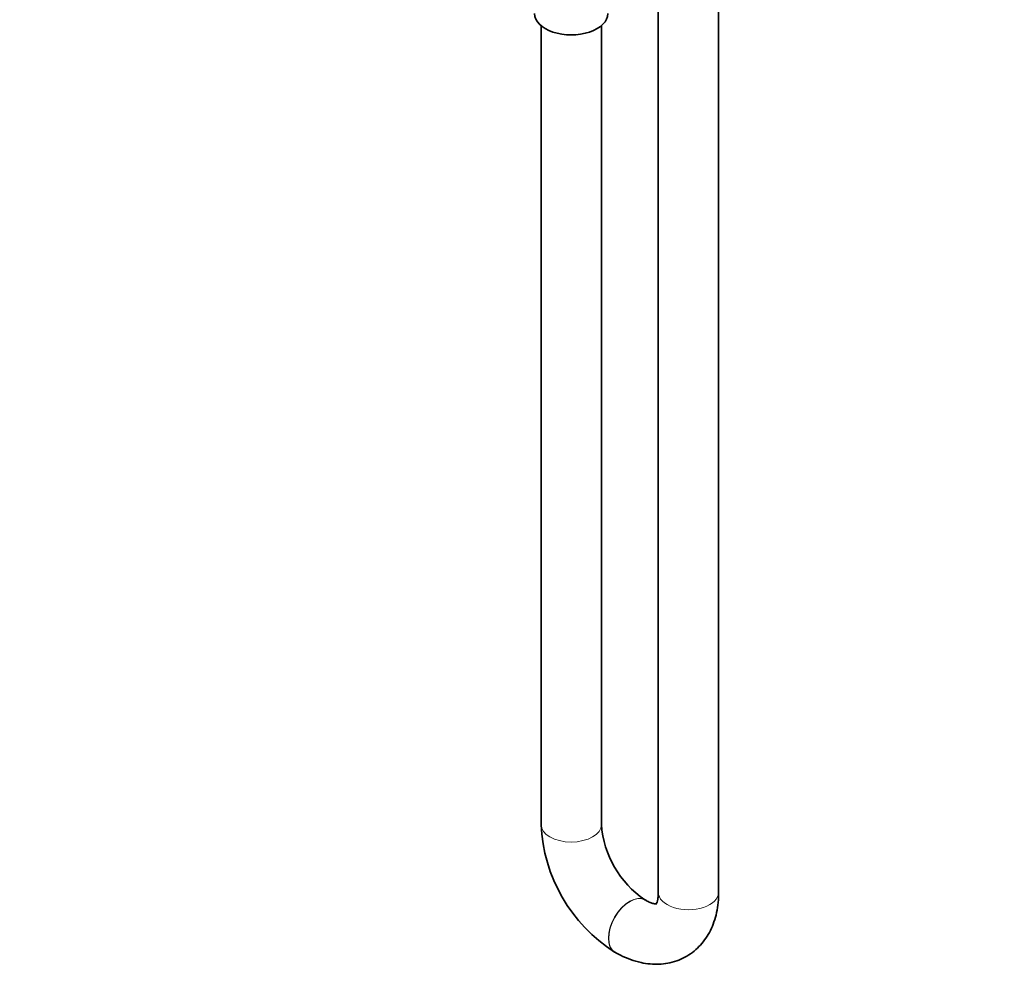
# Model space of a CAD drawing. Units: millimetres. Extents: x 0 to 1478, y 0 to 1758.
# Drawn here: x 1014 to 1209, y 196 to 386 of the extents above; entities that cross this region are included whole.
import ezdxf
from ezdxf import colors
from ezdxf.entities.mleader import LeaderData, LeaderLine
from ezdxf.math import Vec2, Vec3

# ---------------------------------------------------------------- set-up
doc = ezdxf.new("R2010")
doc.units = ezdxf.units.MM
doc.layers.add('DV6_Défaut', color=7, linetype='Continuous')
doc.layers.add('Défaut', color=7, linetype='Continuous')

# ---------------------------------------------------------------- blocks, each defined once
blk = doc.blocks.new('_DOT')
at = {"color": 0}
blk.add_line((0, 0), (-1, 0), dxfattribs=at)
at = {"color": 0, "const_width": 0.333}
blk.add_lwpolyline([(-0.1665, 0, 1), (0.1665, 0, 1)], format="xyb", close=True, dxfattribs=at)
blk = doc.blocks.new('SE5')
at = {"layer": 'DV6_Défaut', "color": 7, "linetype": 'Continuous', "lineweight": 35}
for p, q in [((1140.62, 400.74), (1140.62, 212.45)), ((1152.62, 212.45), (1152.62, 400.74)), ((1117.29, 384.82), (1117.29, 225.92)), ((1129.29, 225.92), (1129.29, 384.82)), ((1137.99, 210.93), (1137.92, 210.97)), ((1131.92, 200.58), (1131.99, 200.54))]:
    blk.add_line(p, q, dxfattribs=at)
for centre, radius, start, end in [((1148.92, 227.28), 31.65, 182.4687, 237.5313), ((1149.09, 227.38), 19.85, 184.2227, 235.7773)]:
    blk.add_arc(centre, radius, start, end, dxfattribs=at)
blk.add_ellipse((1123.29, 387.22), major_axis=(-7.3, 0), ratio=0.57735, start_param=0, end_param=3.141593, dxfattribs=at)
at = {"layer": 'DV6_Défaut', "color": 7, "linetype": 'Continuous', "lineweight": 18}
for centre, major_axis, start_param, end_param in [((1123.29, 225.92), (6, 0), 3.141593, 6.283185), ((1134.92, 205.77), (3, 5.2), 0, 3.141018), ((1134.99, 205.73), (3, 5.2), 0, 3.141094), ((1146.62, 212.45), (-6, 0), 0, 3.141593), ((1134.92, 205.77), (3, 5.2), 6.282985, 6.283185), ((1134.99, 205.73), (3, 5.2), 6.280923, 6.283185)]:
    blk.add_ellipse(centre, major_axis=major_axis, ratio=0.57735, start_param=start_param, end_param=end_param, dxfattribs=at)
at = {"layer": 'DV6_Défaut', "color": 7, "linetype": 'Continuous', "lineweight": 35}
for points, knots in [([(1131.99, 200.54), (1132.39, 200.31), (1133.35, 199.79), (1135.11, 199.03), (1137.08, 198.46), (1138.99, 198.16), (1140.77, 198.12), (1142.54, 198.32), (1144.27, 198.78), (1145.93, 199.51), (1147.42, 200.46), (1148.74, 201.62), (1149.87, 202.96), (1150.82, 204.47), (1151.58, 206.13), (1152.14, 207.95), (1152.5, 209.89), (1152.62, 211.46), (1152.62, 212.27), (1152.62, 212.45)], [0, 0, 0, 0, 0.039732, 0.111553, 0.183076, 0.2453, 0.305522, 0.364072, 0.427068, 0.488277, 0.548232, 0.607599, 0.666976, 0.727108, 0.788668, 0.852179, 0.91788, 0.984759, 1, 1, 1, 1]), ([(1140.62, 212.45), (1140.62, 212.25), (1140.61, 211.77), (1140.52, 211.06), (1140.36, 210.48), (1140.21, 210.14), (1140.14, 210.06), (1140.13, 210.05), (1140.13, 210.05)], [0, 0, 0, 0, 0.108748, 0.312078, 0.514918, 0.720324, 0.935009, 1, 1, 1, 1]), ([(1140.13, 210.15), (1140.11, 210.15), (1139.99, 210.16), (1139.67, 210.2), (1139.05, 210.4), (1138.42, 210.69), (1138.07, 210.88), (1137.99, 210.93)], [0, 0, 0, 0, 0.065442, 0.34503, 0.638045, 0.927204, 1, 1, 1, 1])]:
    blk.add_open_spline(points, degree=3, knots=knots, dxfattribs=at)

msp = doc.modelspace()

# ---------------------------------------------------------------- block references
at = {"layer": 'Défaut'}
msp.add_blockref('SE5', (0, 0), dxfattribs=at)

# ---------------------------------------------------------------- leaders
at = {"layer": 'Défaut', "color": 7, "linetype": 'Continuous', "lineweight": 18}
ml = msp.add_multileader_mtext('Standard', dxfattribs=at)
ml.set_content('{\\pxsm0.9;\\fSolid Edge ISO|b1||i0||c0|p34;\\W1.;22/03/2021\\P}', color=256)
ml.set_leader_properties()
ml.set_arrow_properties(name='DOT')
ml.build(insert=Vec2(0, 0))
ml.multileader.update_dxf_attribs({"leader_type": 0, "dogleg_length": 0, "arrow_head_size": 12})
ctx = ml.context
ctx.base_point, ctx.char_height, ctx.arrow_head_size, ctx.landing_gap_size = Vec3(1390.41, 1750.71), 12, 12, 4.2
notes = []
notes.append((ctx, [(0, (0, 0, 0), (0, 0), (1, 0), 1, [])]))
ctx.mtext.insert = Vec3(1392.41, 1756.83)
for ctx, leaders in notes:
    for number, flags, end, landing, length, lines in leaders:
        leader = LeaderData()
        leader.index, (leader.has_last_leader_line, leader.has_dogleg_vector, leader.attachment_direction) = number, flags
        leader.last_leader_point, leader.dogleg_vector, leader.dogleg_length = Vec3(end), Vec3(landing), length
        for number, points, colour, breaks in lines:
            line = LeaderLine()
            line.index, line.vertices, line.color, line.breaks = number, Vec3.list(points), colors.encode_raw_color(colour), breaks
            leader.lines.append(line)
        ctx.leaders.append(leader)

doc.saveas('drawing.dxf')
